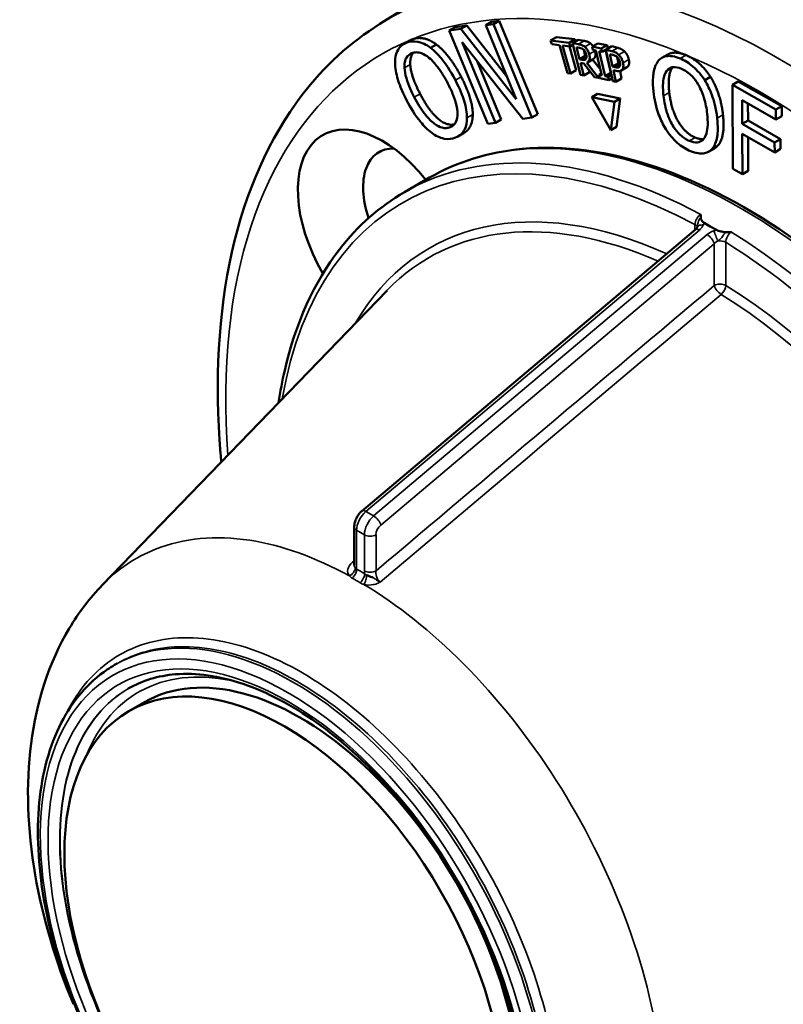
# Model space of a CAD drawing. Units: inches. Extents: x 1 to 190, y 1 to 147.
# Drawn here: x 171 to 172, y 131 to 133 of the extents above; entities that cross this region are included whole.
import ezdxf

# ---------------------------------------------------------------- set-up
doc = ezdxf.new("R2010")
doc.units = ezdxf.units.IN
doc.header["$LTSCALE"] = 8.695652
doc.header["$MEASUREMENT"] = 0
doc.layers.add('Visible (ANSI)', color=7, linetype='Continuous', lineweight=50)
doc.layers.add('Visible Narrow (ANSI)', color=7, linetype='Continuous', lineweight=35)

msp = doc.modelspace()

# ---------------------------------------------------------------- linework, layer by layer
at = {"layer": 'Visible (ANSI)'}
for p, q in [((171.4918, 132.7247), (171.6911, 132.8485)), ((171.6426, 132.7273), (171.6348, 132.7227)), ((171.6426, 132.7273), (171.6529, 132.7288)), ((171.6529, 132.7288), (171.6451, 132.7242)), ((171.6529, 132.7288), (171.705, 132.6025)), ((171.5933, 132.7201), (171.5855, 132.7156)), ((171.6012, 132.7179), (171.5855, 132.7156)), ((171.5855, 132.7156), (171.6376, 132.5893)), ((171.5933, 132.7201), (171.609, 132.7224)), ((171.609, 132.7224), (171.6012, 132.7179)), ((171.676, 132.6228), (171.6012, 132.7179)), ((171.609, 132.7224), (171.6634, 132.6533)), ((171.6451, 132.7242), (171.6348, 132.7227)), ((171.6348, 132.7227), (171.676, 132.6228)), ((171.6972, 132.598), (171.6451, 132.7242)), ((171.5322, 132.7021), (171.5244, 132.6975)), ((171.7302, 132.7066), (171.7224, 132.7021)), ((171.7224, 132.7021), (171.7239, 132.697)), ((171.7474, 132.6992), (171.7224, 132.7021)), ((171.7302, 132.7066), (171.7552, 132.7038)), ((171.7552, 132.7038), (171.7474, 132.6992)), ((171.7597, 132.703), (171.7519, 132.6985)), ((171.7552, 132.7038), (171.756, 132.7009)), ((171.7597, 132.703), (171.7678, 132.7017)), ((171.568, 132.6968), (171.5601, 132.6923)), ((171.603, 132.6997), (171.6848, 132.5962)), ((171.6479, 132.5908), (171.603, 132.6997)), ((171.7239, 132.697), (171.7343, 132.6958)), ((171.7343, 132.6958), (171.7453, 132.6579)), ((171.7494, 132.6574), (171.7384, 132.6953)), ((171.7384, 132.6953), (171.7488, 132.6941)), ((171.7488, 132.6941), (171.7474, 132.6992)), ((171.7479, 132.6942), (171.7572, 132.6619)), ((171.7525, 132.6962), (171.7488, 132.6941)), ((171.7519, 132.6985), (171.763, 132.6557)), ((171.76, 132.6971), (171.7519, 132.6985)), ((171.7615, 132.6768), (171.7573, 132.6929)), ((171.7573, 132.6929), (171.7615, 132.6922)), ((171.7672, 132.6896), (171.7694, 132.6813)), ((171.7865, 132.6983), (171.7787, 132.6938)), ((171.7787, 132.6938), (171.7797, 132.6894)), ((171.791, 132.6911), (171.7787, 132.6938)), ((171.7797, 132.6894), (171.7838, 132.6885)), ((171.7838, 132.6885), (171.7918, 132.6546)), ((171.7865, 132.6983), (171.7989, 132.6957)), ((171.796, 132.6537), (171.788, 132.6876)), ((171.788, 132.6876), (171.7921, 132.6868)), ((171.7989, 132.6957), (171.791, 132.6911)), ((171.7921, 132.6868), (171.791, 132.6911)), ((171.7999, 132.6913), (171.7921, 132.6868)), ((171.7965, 132.6893), (171.8039, 132.6582)), ((171.8052, 132.6943), (171.7973, 132.6897)), ((171.8054, 132.6877), (171.7973, 132.6897)), ((171.7973, 132.6897), (171.8064, 132.6473)), ((171.7989, 132.6957), (171.7999, 132.6913)), ((171.8052, 132.6943), (171.8133, 132.6922)), ((171.6233, 132.674), (171.6558, 132.5953)), ((171.7694, 132.6813), (171.7615, 132.6768)), ((171.7652, 132.6761), (171.7615, 132.6768)), ((171.7694, 132.6813), (171.7709, 132.681)), ((171.7801, 132.677), (171.7722, 132.6725)), ((171.7792, 132.6766), (171.7898, 132.6631)), ((171.8063, 132.6669), (171.8026, 132.6838)), ((171.8026, 132.6838), (171.8062, 132.6829)), ((171.8123, 132.6798), (171.8141, 132.6714)), ((171.8808, 132.6832), (171.8729, 132.6787)), ((171.7572, 132.6619), (171.7494, 132.6574)), ((171.7628, 132.672), (171.7676, 132.6712)), ((171.7672, 132.655), (171.7628, 132.672)), ((171.7676, 132.6712), (171.782, 132.6525)), ((171.7874, 132.6515), (171.7714, 132.6721)), ((171.7743, 132.6625), (171.7751, 132.6595)), ((171.8141, 132.6714), (171.8063, 132.6669)), ((171.8092, 132.6661), (171.8063, 132.6669)), ((171.8073, 132.662), (171.8109, 132.6611)), ((171.8107, 132.6462), (171.8073, 132.662)), ((171.8141, 132.6714), (171.8163, 132.6708)), ((171.8164, 132.6608), (171.8185, 132.6508)), ((171.8256, 132.6659), (171.8178, 132.6614)), ((171.7453, 132.6579), (171.7494, 132.6574)), ((171.763, 132.6557), (171.7672, 132.655)), ((171.7751, 132.6595), (171.7672, 132.655)), ((171.782, 132.6525), (171.7874, 132.6515)), ((171.7885, 132.6522), (171.7874, 132.6515)), ((171.7911, 132.6574), (171.7877, 132.6555)), ((171.7877, 132.6555), (171.7888, 132.6511)), ((171.7918, 132.6546), (171.7877, 132.6555)), ((171.7888, 132.6511), (171.8011, 132.6485)), ((171.8039, 132.6582), (171.796, 132.6537)), ((171.8001, 132.6528), (171.796, 132.6537)), ((171.8046, 132.6555), (171.8001, 132.6528)), ((171.8011, 132.6485), (171.8001, 132.6528)), ((171.8056, 132.6511), (171.8011, 132.6485)), ((171.8039, 132.6582), (171.8041, 132.6582)), ((171.8064, 132.6473), (171.8107, 132.6462)), ((171.8185, 132.6508), (171.8107, 132.6462)), ((171.9386, 132.653), (171.9308, 132.6485)), ((171.9762, 132.6469), (171.9683, 132.6423)), ((171.9762, 132.6469), (172.0349, 132.6132)), ((172.0271, 132.6087), (171.9683, 132.6423)), ((171.9683, 132.6423), (171.9687, 132.5286)), ((171.786, 132.6299), (171.7781, 132.6253)), ((171.7781, 132.6253), (171.8037, 132.581)), ((171.8089, 132.6193), (171.7781, 132.6253)), ((171.786, 132.6299), (171.8167, 132.6239)), ((171.8167, 132.6239), (171.8089, 132.6193)), ((171.8167, 132.6239), (171.8115, 132.5855)), ((171.9814, 132.6214), (172.0271, 132.5952)), ((171.9815, 132.5893), (171.9814, 132.6214)), ((171.8037, 132.581), (171.8089, 132.6193)), ((171.9893, 132.6169), (171.9894, 132.5939)), ((172.0349, 132.6132), (172.0271, 132.6087)), ((172.0271, 132.5952), (172.0271, 132.6087)), ((172.0349, 132.6132), (172.035, 132.5998)), ((171.6558, 132.5953), (171.6479, 132.5908)), ((171.6848, 132.5962), (171.6972, 132.598)), ((171.705, 132.6025), (171.6972, 132.598)), ((171.9894, 132.5939), (171.9815, 132.5893)), ((171.9894, 132.5939), (172.0332, 132.5688)), ((172.035, 132.5998), (172.0271, 132.5952)), ((171.6376, 132.5893), (171.6479, 132.5908)), ((171.8115, 132.5855), (171.8037, 132.581)), ((172.0253, 132.5643), (171.9815, 132.5893)), ((171.6049, 132.5768), (171.5971, 132.5723)), ((171.9816, 132.5759), (172.0254, 132.5508)), ((171.9818, 132.5212), (171.9816, 132.5759)), ((171.9895, 132.5714), (171.9896, 132.5257)), ((172.0332, 132.5688), (172.0253, 132.5643)), ((172.0332, 132.5688), (172.0332, 132.5554)), ((171.944, 132.5562), (171.9361, 132.5516)), ((172.0254, 132.5508), (172.0253, 132.5643)), ((172.0332, 132.5554), (172.0254, 132.5508)), ((171.9687, 132.5286), (171.9818, 132.5212)), ((171.5248, 132.497), (171.5588, 132.5167)), ((171.9896, 132.5257), (171.9818, 132.5212)), ((171.9299, 132.4557), (171.9384, 132.4508)), ((171.9469, 132.4459), (171.9384, 132.4508)), ((171.9182, 132.4463), (171.4674, 132.0658)), ((171.9571, 132.4401), (171.9571, 132.4401)), ((171.1164, 131.9657), (171.5013, 132.3642)), ((171.457, 131.9927), (171.457, 132.0442)), ((171.3756, 132.0113), (171.3756, 132.0113)), ((171.133, 131.8576), (171.1364, 131.8595)), ((171.1524, 131.7951), (171.1733, 131.8072)), ((171.5933, 131.6493), (171.5933, 131.6493)), ((171.7717, 131.6299), (171.7717, 131.6299)), ((171.615, 131.5906), (171.615, 131.5906)), ((171.6155, 131.5896), (171.6155, 131.5896))]:
    msp.add_line(p, q, dxfattribs=at)
for centre, major_axis, start_param, end_param in [((172.2331, 131.9326), (0.5322, -0.9218), 6.264668, 9.443295), ((171.4952, 132.434), (-0.0809, 0.1402), 4.960749, 7.857213), ((171.5424, 132.4613), (-0.0519, 0.0899), 5.944853, 7.523867), ((171.3839, 131.4423), (0.2107, -0.3649), 0, 3.141593), ((171.5146, 131.5178), (-0.1848, 0.3201), 6.061036, 6.061077), ((171.5146, 131.5178), (-0.1828, 0.3167), 6.042784, 6.042845), ((171.4466, 131.4785), (-0.1866, 0.3233), 5.401841, 5.401873), ((171.4302, 131.6389), (0.1109, -0.192), 1.85747, 1.858038), ((171.5773, 131.554), (0.1828, -0.3167), 1.862752, 1.862813), ((171.5773, 131.6918), (0.0231, -0.04), 6.001317, 6.001659), ((171.6614, 131.433), (-0.1107, 0.1918), 5.876655, 5.876761), ((171.8086, 131.5176), (-0.0578, 0.1002), 5.916758, 5.916861), ((171.6614, 131.433), (0.0739, -0.128), 2.488848, 2.489065)]:
    msp.add_ellipse(centre, major_axis=major_axis, ratio=0.57735, start_param=start_param, end_param=end_param, dxfattribs=at)
msp.add_ellipse((171.363, 131.4302), major_axis=(-0.2107, 0.3649), ratio=0.57735, dxfattribs=at)
for points, degree, knots in [([(171.2772, 132.1321), (171.2768, 132.136), (171.2765, 132.1399), (171.2681, 132.2414), (171.2731, 132.3337), (171.31, 132.4978), (171.3418, 132.57), (171.416, 132.6671), (171.4516, 132.6997), (171.4918, 132.7247)], 3, [6.1702871, 6.1702871, 6.1702871, 6.1702871, 6.1831718, 6.1831718, 6.509087, 6.509087, 6.8326225, 6.8326225, 7.0500662, 7.0500662, 7.0500662, 7.0500662]), ([(171.5601, 132.6923), (171.5573, 132.6944), (171.5544, 132.6961), (171.5479, 132.6992), (171.5449, 132.7), (171.5371, 132.7016), (171.532, 132.7009), (171.5274, 132.699)], 3, [-0.1457569, -0.1457569, -0.1457569, -0.1457569, -0.1197397, -0.1197397, -0.0876698, -0.0876698, 0, 0, 0, 0]), ([(171.5274, 132.699), (171.5247, 132.6979), (171.5223, 132.6964), (171.5181, 132.6925), (171.5165, 132.6902), (171.5131, 132.6833), (171.5121, 132.6783), (171.5121, 132.6725)], 3, [-0.1727913, -0.1727913, -0.1727913, -0.1727913, -0.1217089, -0.1217089, -0.0736818, -0.0736818, 0, 0, 0, 0]), ([(171.5937, 132.6485), (171.5865, 132.6624), (171.5801, 132.6714), (171.5703, 132.6833), (171.5654, 132.6883), (171.5601, 132.6923)], 3, [-0.162172, -0.162172, -0.162172, -0.162172, -0.0772623, -0.0772623, 0, 0, 0, 0]), ([(171.7686, 132.6935), (171.768, 132.6941), (171.7673, 132.6946), (171.7659, 132.6954), (171.7653, 132.6957), (171.7631, 132.6966), (171.7615, 132.6969), (171.76, 132.6971)], 3, [-0.0429465, -0.0429465, -0.0429465, -0.0429465, -0.03302981, -0.03302981, -0.02343184, -0.02343184, 0, 0, 0, 0]), ([(171.7615, 132.6922), (171.7622, 132.6921), (171.7635, 132.6918), (171.7654, 132.6909), (171.7662, 132.6905), (171.7669, 132.6899)], 3, [-0.02807507, -0.02807507, -0.02807507, -0.02807507, -0.01079072, -0.01079072, 0, 0, 0, 0]), ([(171.7669, 132.6899), (171.7673, 132.6895), (171.7678, 132.6891), (171.7686, 132.688), (171.7689, 132.6874), (171.7697, 132.686), (171.7701, 132.6849), (171.7704, 132.6838)], 3, [-0.02176849, -0.02176849, -0.02176849, -0.02176849, -0.01725466, -0.01725466, -0.01204169, -0.01204169, 0, 0, 0, 0]), ([(171.7746, 132.6836), (171.7743, 132.6848), (171.7739, 132.686), (171.773, 132.688), (171.7725, 132.689), (171.7707, 132.6915), (171.7697, 132.6926), (171.7686, 132.6935)], 3, [-0.05156343, -0.05156343, -0.05156343, -0.05156343, -0.0311475, -0.0311475, -0.0165996, -0.0165996, 0, 0, 0, 0]), ([(171.7825, 132.6881), (171.7837, 132.6834), (171.782, 132.6781), (171.7801, 132.677)], 2, [0, 0, 0, 1, 1.825979, 1.825979, 1.825979]), ([(171.8144, 132.6829), (171.8131, 132.6842), (171.8118, 132.6851), (171.8093, 132.6864), (171.8077, 132.6871), (171.8054, 132.6877)], 3, [-0.07689261, -0.07689261, -0.07689261, -0.07689261, -0.03480672, -0.03480672, 0, 0, 0, 0]), ([(171.5249, 132.6653), (171.5248, 132.668), (171.5249, 132.6706), (171.5259, 132.6756), (171.5267, 132.6774), (171.5292, 132.6817), (171.5319, 132.6837), (171.5348, 132.6849)], 3, [-0.103767, -0.103767, -0.103767, -0.103767, -0.0819911, -0.0819911, -0.0572242, -0.0572242, 0, 0, 0, 0]), ([(171.5371, 132.6856), (171.5358, 132.6842), (171.5324, 132.6777), (171.5327, 132.6698)], 2, [0.626237, 0.626237, 0.626237, 1, 2, 2, 2]), ([(171.5348, 132.6849), (171.5368, 132.6857), (171.5389, 132.6862), (171.5433, 132.6862), (171.5456, 132.6858), (171.5513, 132.6837), (171.5546, 132.6817), (171.558, 132.6789)], 3, [-0.1220538, -0.1220538, -0.1220538, -0.1220538, -0.0846255, -0.0846255, -0.0496098, -0.0496098, 0, 0, 0, 0]), ([(171.558, 132.6789), (171.5635, 132.6744), (171.5681, 132.6685), (171.5754, 132.6587), (171.5797, 132.6515), (171.5834, 132.6442)], 3, [-0.1272372, -0.1272372, -0.1272372, -0.1272372, -0.0838849, -0.0838849, 0, 0, 0, 0]), ([(171.7703, 132.6774), (171.7701, 132.677), (171.7699, 132.6767), (171.769, 132.6761), (171.7686, 132.6761), (171.7674, 132.6759), (171.7663, 132.676), (171.7652, 132.6761)], 3, [-0.02255013, -0.02255013, -0.02255013, -0.02255013, -0.02016947, -0.02016947, -0.01674669, -0.01674669, 0, 0, 0, 0]), ([(171.7704, 132.6838), (171.7706, 132.683), (171.7708, 132.6822), (171.771, 132.6807), (171.771, 132.68), (171.7709, 132.6787), (171.7707, 132.678), (171.7703, 132.6774)], 3, [-0.02498564, -0.02498564, -0.02498564, -0.02498564, -0.01795127, -0.01795127, -0.01087473, -0.01087473, 0, 0, 0, 0]), ([(171.7714, 132.6721), (171.772, 132.6724), (171.7727, 132.6727), (171.7737, 132.6737), (171.7741, 132.6742), (171.7752, 132.6763), (171.7753, 132.6776), (171.7754, 132.6799), (171.7751, 132.6817), (171.7746, 132.6836)], 3, [-0.03947015, -0.03947015, -0.03947015, -0.03947015, -0.03458403, -0.03458403, -0.02993656, -0.02993656, -0.0207833, -0.0207833, 0, 0, 0, 0]), ([(171.8062, 132.6829), (171.8071, 132.6826), (171.8086, 132.6822), (171.8107, 132.6811), (171.8115, 132.6805), (171.8123, 132.6798)], 3, [-0.03069113, -0.03069113, -0.03069113, -0.03069113, -0.01180297, -0.01180297, 0, 0, 0, 0]), ([(171.8123, 132.6798), (171.8128, 132.6793), (171.8132, 132.6788), (171.8141, 132.6776), (171.8144, 132.677), (171.8153, 132.6752), (171.8157, 132.6739), (171.816, 132.6728)], 3, [-0.02880917, -0.02880917, -0.02880917, -0.02880917, -0.02121168, -0.02121168, -0.01371195, -0.01371195, 0, 0, 0, 0]), ([(171.8204, 132.6718), (171.8201, 132.6731), (171.8198, 132.6744), (171.8189, 132.6766), (171.8184, 132.6777), (171.8166, 132.6805), (171.8156, 132.6818), (171.8144, 132.6829)], 3, [-0.05813387, -0.05813387, -0.05813387, -0.05813387, -0.03410525, -0.03410525, -0.01788093, -0.01788093, 0, 0, 0, 0]), ([(171.8681, 132.6746), (171.8648, 132.6704), (171.8627, 132.6649), (171.861, 132.6545), (171.8601, 132.6468), (171.8616, 132.6331)], 3, [-0.4263775, -0.4263775, -0.4263775, -0.4263775, -0.1626336, -0.1626336, 0, 0, 0, 0]), ([(171.8975, 132.6778), (171.8941, 132.6793), (171.8906, 132.6803), (171.8842, 132.6813), (171.8812, 132.6813), (171.8743, 132.68), (171.8708, 132.6779), (171.8681, 132.6746)], 3, [-0.1727913, -0.1727913, -0.1727913, -0.1727913, -0.1217089, -0.1217089, -0.0736818, -0.0736818, 0, 0, 0, 0]), ([(171.8808, 132.6832), (171.884, 132.6851), (171.8956, 132.6864), (171.9054, 132.6824)], 2, [0.450894, 0.450894, 0.450894, 1, 2, 2, 2]), ([(171.9308, 132.6485), (171.9286, 132.6519), (171.9262, 132.6552), (171.9204, 132.6619), (171.9174, 132.6647), (171.9095, 132.6717), (171.9035, 132.6753), (171.8975, 132.6778)], 3, [-0.1457569, -0.1457569, -0.1457569, -0.1457569, -0.1197397, -0.1197397, -0.0876698, -0.0876698, 0, 0, 0, 0]), ([(171.5121, 132.6725), (171.5121, 132.6653), (171.5136, 132.6575), (171.5174, 132.6446), (171.5205, 132.6353), (171.5278, 132.6213)], 3, [-0.4263775, -0.4263775, -0.4263775, -0.4263775, -0.1626336, -0.1626336, 0, 0, 0, 0]), ([(171.5381, 132.6256), (171.5348, 132.632), (171.5303, 132.6414), (171.526, 132.656), (171.5251, 132.6609), (171.5249, 132.6653)], 3, [-0.1653374, -0.1653374, -0.1653374, -0.1653374, -0.0549097, -0.0549097, 0, 0, 0, 0]), ([(171.8155, 132.6669), (171.8153, 132.6665), (171.8149, 132.6662), (171.8141, 132.6657), (171.8136, 132.6656), (171.8121, 132.6655), (171.8106, 132.6657), (171.8092, 132.6661)], 3, [-0.03153602, -0.03153602, -0.03153602, -0.03153602, -0.02761429, -0.02761429, -0.02221164, -0.02221164, 0, 0, 0, 0]), ([(171.8109, 132.6611), (171.8142, 132.6603), (171.8158, 132.6606), (171.8179, 132.6613), (171.8188, 132.662), (171.8196, 132.6631)], 3, [-0.03828175, -0.03828175, -0.03828175, -0.03828175, -0.02228779, -0.02228779, 0, 0, 0, 0]), ([(171.816, 132.6728), (171.8164, 132.671), (171.8164, 132.6699), (171.8162, 132.6683), (171.8159, 132.6675), (171.8155, 132.6669)], 3, [-0.02220716, -0.02220716, -0.02220716, -0.02220716, -0.01215486, -0.01215486, 0, 0, 0, 0]), ([(171.8196, 132.6631), (171.8199, 132.6636), (171.8202, 132.6641), (171.8206, 132.6653), (171.8207, 132.666), (171.8209, 132.6679), (171.8209, 132.6696), (171.8204, 132.6718)], 3, [-0.05753035, -0.05753035, -0.05753035, -0.05753035, -0.04189359, -0.04189359, -0.02562212, -0.02562212, 0, 0, 0, 0]), ([(171.8751, 132.6275), (171.8744, 132.6338), (171.8738, 132.6427), (171.8759, 132.6543), (171.8771, 132.6578), (171.879, 132.6605)], 3, [-0.1653374, -0.1653374, -0.1653374, -0.1653374, -0.0549097, -0.0549097, 0, 0, 0, 0]), ([(171.879, 132.6605), (171.8801, 132.6622), (171.8814, 132.6635), (171.8848, 132.6656), (171.8866, 132.6661), (171.8915, 132.6665), (171.8953, 132.6656), (171.8992, 132.664)], 3, [-0.103767, -0.103767, -0.103767, -0.103767, -0.0819911, -0.0819911, -0.0572242, -0.0572242, 0, 0, 0, 0]), ([(171.8992, 132.664), (171.9017, 132.6629), (171.9043, 132.6615), (171.9092, 132.6581), (171.9115, 132.6561), (171.9169, 132.6505), (171.9197, 132.6467), (171.9221, 132.6425)], 3, [-0.1220538, -0.1220538, -0.1220538, -0.1220538, -0.0846255, -0.0846255, -0.0496098, -0.0496098, 0, 0, 0, 0]), ([(171.6094, 132.5974), (171.6094, 132.6009), (171.6091, 132.6045), (171.6078, 132.6122), (171.6068, 132.6163), (171.6034, 132.6273), (171.5999, 132.6366), (171.5937, 132.6485)], 3, [-0.3001862, -0.3001862, -0.3001862, -0.3001862, -0.2224875, -0.2224875, -0.1386539, -0.1386539, 0, 0, 0, 0]), ([(171.9476, 132.5972), (171.9461, 132.6108), (171.9432, 132.621), (171.9379, 132.6354), (171.9347, 132.6421), (171.9308, 132.6485)], 3, [-0.162172, -0.162172, -0.162172, -0.162172, -0.0772623, -0.0772623, 0, 0, 0, 0]), ([(171.5834, 132.6442), (171.5862, 132.639), (171.5887, 132.6335), (171.5927, 132.6234), (171.5942, 132.6187), (171.5967, 132.6075), (171.5967, 132.6031), (171.5962, 132.5966), (171.5953, 132.5935), (171.5921, 132.5881), (171.5896, 132.5862), (171.5868, 132.585)], 3, [-0.1981089, -0.1981089, -0.1981089, -0.1981089, -0.167432, -0.167432, -0.1412287, -0.1412287, -0.1036135, -0.1036135, -0.0554256, -0.0554256, 0, 0, 0, 0]), ([(171.9221, 132.6425), (171.9262, 132.6356), (171.9285, 132.6287), (171.932, 132.6174), (171.9334, 132.6099), (171.9342, 132.6029)], 3, [-0.1272372, -0.1272372, -0.1272372, -0.1272372, -0.0838849, -0.0838849, 0, 0, 0, 0]), ([(171.5278, 132.6213), (171.5332, 132.6108), (171.5395, 132.6006), (171.5514, 132.5863), (171.5562, 132.5814), (171.5613, 132.5776)], 3, [-0.1969941, -0.1969941, -0.1969941, -0.1969941, -0.0748831, -0.0748831, 0, 0, 0, 0]), ([(171.5868, 132.585), (171.5851, 132.5843), (171.5833, 132.5839), (171.5797, 132.5836), (171.5778, 132.5838), (171.5725, 132.5852), (171.5691, 132.587), (171.561, 132.5928), (171.557, 132.597), (171.5477, 132.6085), (171.5425, 132.6172), (171.5381, 132.6256)], 3, [-0.2499028, -0.2499028, -0.2499028, -0.2499028, -0.2233671, -0.2233671, -0.1984067, -0.1984067, -0.155662, -0.155662, -0.0981537, -0.0981537, 0, 0, 0, 0]), ([(171.546, 132.6301), (171.5585, 132.6059), (171.5827, 132.5864), (171.5921, 132.5887)], 2, [0, 0, 0, 1, 1.882595, 1.882595, 1.882595]), ([(171.8616, 132.6331), (171.8627, 132.6229), (171.865, 132.6121), (171.8714, 132.5947), (171.8745, 132.5882), (171.8784, 132.5821)], 3, [-0.1969941, -0.1969941, -0.1969941, -0.1969941, -0.0748831, -0.0748831, 0, 0, 0, 0]), ([(171.9101, 132.5664), (171.908, 132.5673), (171.9058, 132.5684), (171.9016, 132.5712), (171.8997, 132.5727), (171.8944, 132.5776), (171.8914, 132.5813), (171.8852, 132.591), (171.8827, 132.5965), (171.8777, 132.6103), (171.876, 132.6193), (171.8751, 132.6275)], 3, [-0.2499028, -0.2499028, -0.2499028, -0.2499028, -0.2233671, -0.2233671, -0.1984067, -0.1984067, -0.155662, -0.155662, -0.0981537, -0.0981537, 0, 0, 0, 0]), ([(171.594, 132.5708), (171.5967, 132.5719), (171.5992, 132.5734), (171.6033, 132.5772), (171.605, 132.5795), (171.6084, 132.5865), (171.6093, 132.5916), (171.6094, 132.5974)], 3, [-0.1737814, -0.1737814, -0.1737814, -0.1737814, -0.1223661, -0.1223661, -0.074307, -0.074307, 0, 0, 0, 0]), ([(171.6172, 132.602), (171.6171, 132.5915), (171.6101, 132.5798), (171.6049, 132.5768)], 2, [0, 0, 0, 1, 1.781068, 1.781068, 1.781068]), ([(171.9342, 132.6029), (171.9347, 132.5977), (171.935, 132.5926), (171.9347, 132.5837), (171.9342, 132.5798), (171.9318, 132.5715), (171.9297, 132.569), (171.9261, 132.5657), (171.9237, 132.5646), (171.9175, 132.564), (171.9139, 132.5648), (171.9101, 132.5664)], 3, [-0.1981089, -0.1981089, -0.1981089, -0.1981089, -0.167432, -0.167432, -0.1412287, -0.1412287, -0.1036135, -0.1036135, -0.0554256, -0.0554256, 0, 0, 0, 0]), ([(171.9412, 132.5559), (171.9428, 132.5578), (171.9441, 132.5601), (171.9463, 132.5655), (171.9471, 132.5687), (171.9485, 132.5776), (171.9489, 132.5856), (171.9476, 132.5972)], 3, [-0.3001862, -0.3001862, -0.3001862, -0.3001862, -0.2224875, -0.2224875, -0.1386539, -0.1386539, 0, 0, 0, 0]), ([(171.8784, 132.5821), (171.8806, 132.5786), (171.883, 132.5753), (171.8881, 132.5693), (171.8907, 132.5665), (171.8995, 132.5587), (171.9056, 132.5551), (171.9116, 132.5526)], 3, [-0.178561, -0.178561, -0.178561, -0.178561, -0.1325858, -0.1325858, -0.0885803, -0.0885803, 0, 0, 0, 0]), ([(171.5613, 132.5776), (171.5642, 132.5755), (171.5671, 132.5737), (171.5728, 132.5709), (171.5756, 132.5699), (171.5843, 132.5682), (171.5894, 132.5689), (171.594, 132.5708)], 3, [-0.178561, -0.178561, -0.178561, -0.178561, -0.1325858, -0.1325858, -0.0885803, -0.0885803, 0, 0, 0, 0]), ([(172.4017, 131.0566), (172.4467, 131.0825), (172.4845, 131.1207), (172.5425, 131.218), (172.5625, 131.2773), (172.5823, 131.4114), (172.5819, 131.4864), (172.5609, 131.644), (172.5401, 131.7266), (172.4804, 131.891), (172.4415, 131.9727), (172.3495, 132.1271), (172.2963, 132.1997), (172.1812, 132.3287), (172.1191, 132.3851), (171.9922, 132.4756), (171.9274, 132.5099), (171.8013, 132.5524), (171.7401, 132.5608), (171.6384, 132.5513), (171.5961, 132.5382), (171.5588, 132.5167)], 3, [2.356194, 2.356194, 2.356194, 2.356194, 2.668047, 2.668047, 2.985511, 2.985511, 3.307374, 3.307374, 3.629527, 3.629527, 3.951303, 3.951303, 4.272939, 4.272939, 4.594763, 4.594763, 4.916962, 4.916962, 5.238539, 5.238539, 5.497787, 5.497787, 5.497787, 5.497787]), ([(171.9116, 132.5526), (171.9151, 132.5511), (171.9185, 132.5501), (171.9249, 132.5491), (171.9279, 132.549), (171.9349, 132.5504), (171.9383, 132.5526), (171.9412, 132.5559)], 3, [-0.1737814, -0.1737814, -0.1737814, -0.1737814, -0.1223661, -0.1223661, -0.074307, -0.074307, 0, 0, 0, 0]), ([(171.3546, 132.2123), (171.3569, 132.2273), (171.3597, 132.2418), (171.3777, 132.3198), (171.4027, 132.3753), (171.4617, 132.4516), (171.4913, 132.4777), (171.5248, 132.497)], 3, [6.4434012, 6.4434012, 6.4434012, 6.4434012, 6.5149057, 6.5149057, 6.8362721, 6.8362721, 7.0685835, 7.0685835, 7.0685835, 7.0685835]), ([(171.9286, 132.4564), (171.9282, 132.4568), (171.9277, 132.4573), (171.927, 132.4585), (171.9266, 132.459), (171.926, 132.4601), (171.9258, 132.4605), (171.9253, 132.4615), (171.9253, 132.4622), (171.9254, 132.4627)], 3, [-0.01713604, -0.01713604, -0.01713604, -0.01713604, -0.01439088, -0.01439088, -0.01251234, -0.01251234, -0.00967865, -0.00967865, 0, 0, 0, 0]), ([(171.9256, 132.4668), (171.9256, 132.4668), (171.9256, 132.4668), (171.9256, 132.4661), (171.9256, 132.4654), (171.9256, 132.4641), (171.9255, 132.4634), (171.9254, 132.4627)], 3, [-0.02529201, -0.02529201, -0.02529201, -0.02529201, -0.02507323, -0.02507323, -0.01265595, -0.01265595, -0.00003931, -0.00003931, -0.00003931, -0.00003931]), ([(171.9183, 132.4464), (171.919, 132.447), (171.9195, 132.4476), (171.9203, 132.4486), (171.9203, 132.4485), (171.9206, 132.4492)], 3, [0.00034284, 0.00034284, 0.00034284, 0.00034284, 0.01264589, 0.01264589, 0.02435429, 0.02435429, 0.02435429, 0.02435429]), ([(171.9299, 132.4557), (171.9297, 132.4558), (171.9295, 132.4559), (171.929, 132.4562), (171.9288, 132.4563), (171.9286, 132.4564)], 3, [-0.006784419, -0.006784419, -0.006784419, -0.006784419, -0.003422219, -0.003422219, -0.000040548, -0.000040548, -0.000040548, -0.000040548]), ([(171.9483, 132.445), (171.9481, 132.4451), (171.9479, 132.4453), (171.9474, 132.4456), (171.9472, 132.4457), (171.9469, 132.4459)], 3, [-0.006728252, -0.006728252, -0.006728252, -0.006728252, -0.003367439, -0.003367439, 0, 0, 0, 0]), ([(171.9596, 132.4429), (171.9587, 132.4429), (171.9576, 132.4429), (171.9555, 132.4432), (171.9548, 132.4434), (171.953, 132.4438), (171.9521, 132.444), (171.95, 132.4445), (171.9491, 132.4447), (171.9483, 132.445)], 3, [-0.04932233, -0.04932233, -0.04932233, -0.04932233, -0.02315956, -0.02315956, -0.0150483, -0.0150483, -0.00897442, -0.00897442, 0, 0, 0, 0]), ([(171.9669, 132.443), (171.9669, 132.443), (171.9669, 132.443), (171.9656, 132.443), (171.9644, 132.443), (171.962, 132.443), (171.9608, 132.443), (171.9596, 132.4429)], 3, [-0.00022335, -0.00022335, -0.00022335, -0.00022335, 0, 0, 0.01262641, 0.01262641, 0.02536022, 0.02536022, 0.02536022, 0.02536022]), ([(171.4674, 132.0658), (171.4661, 132.0648), (171.465, 132.0636), (171.4629, 132.0611), (171.4619, 132.0597), (171.4603, 132.0569), (171.4595, 132.0554), (171.4583, 132.0524), (171.4578, 132.0508), (171.4572, 132.0476), (171.457, 132.0459), (171.457, 132.0442)], 3, [0.226976, 0.226976, 0.226976, 0.226976, 0.49574, 0.49574, 0.764504, 0.764504, 1.033268, 1.033268, 1.302032, 1.302032, 1.570796, 1.570796, 1.570796, 1.570796]), ([(171.4819, 131.9758), (171.4816, 131.9759), (171.4785, 131.9772), (171.476, 131.978), (171.4738, 131.9792)], 3, [0.3804569, 0.3804569, 0.3804569, 0.3804569, 0.4285714, 1, 1, 1, 1]), ([(171.0772, 131.3987), (171.0533, 131.4563), (171.0356, 131.516), (171.0151, 131.6351), (171.0129, 131.6956), (171.0272, 131.8072), (171.0441, 131.8607), (171.0844, 131.9283), (171.0995, 131.9482), (171.1164, 131.9656)], 3, [0, 0, 0, 0, 0.650461, 0.650461, 1.337267, 1.337267, 2.021931, 2.021931, 2.336393, 2.336393, 2.336393, 2.336393]), ([(171.1488, 131.2625), (171.121, 131.3059), (171.097, 131.3524), (171.0593, 131.4466), (171.0455, 131.4943), (171.0295, 131.5865), (171.0273, 131.6309), (171.0351, 131.7119), (171.045, 131.7485), (171.0762, 131.8094), (171.0974, 131.834), (171.1263, 131.8535), (171.1296, 131.8556), (171.133, 131.8576)], 3, [5.418197, 5.418197, 5.418197, 5.418197, 5.741076, 5.741076, 6.064103, 6.064103, 6.387753, 6.387753, 6.711312, 6.711312, 7.028577, 7.028577, 7.068583, 7.068583, 7.068583, 7.068583]), ([(171.5996, 131.0494), (171.6235, 131.0632), (171.6434, 131.0841), (171.6728, 131.1375), (171.6825, 131.1696), (171.6908, 131.2415), (171.6897, 131.2812), (171.677, 131.3646), (171.6654, 131.4083), (171.6326, 131.4953), (171.6115, 131.5386), (171.5619, 131.6203), (171.5334, 131.6587), (171.472, 131.7266), (171.4392, 131.7561), (171.3727, 131.8033), (171.339, 131.821), (171.2743, 131.843), (171.2433, 131.8473), (171.1918, 131.843), (171.1704, 131.8365), (171.1515, 131.8256)], 3, [2.356194, 2.356194, 2.356194, 2.356194, 2.69306, 2.69306, 3.016348, 3.016348, 3.332481, 3.332481, 3.648551, 3.648551, 3.965325, 3.965325, 4.282326, 4.282326, 4.598959, 4.598959, 4.914864, 4.914864, 5.231649, 5.231649, 5.497787, 5.497787, 5.497787, 5.497787])]:
    msp.add_open_spline(points, degree=degree, knots=knots, dxfattribs=at)
for points, degree in [([(171.5322, 132.7021), (171.5336, 132.7029), (171.5353, 132.7036)], 2), ([(171.5353, 132.7036), (171.5429, 132.7067), (171.5596, 132.703), (171.568, 132.6968)], 2), ([(171.7678, 132.7017), (171.7705, 132.7012), (171.7744, 132.6998), (171.7765, 132.6981)], 2), ([(171.568, 132.6968), (171.5765, 132.6904), (171.5936, 132.6684), (171.6016, 132.653)], 2), ([(171.7765, 132.6981), (171.7783, 132.6965), (171.7797, 132.6944)], 2), ([(171.7823, 132.6889), (171.7824, 132.6885), (171.7825, 132.6881)], 2), ([(171.8133, 132.6922), (171.8161, 132.6915), (171.8204, 132.6892), (171.8222, 132.6874)], 2), ([(171.8222, 132.6874), (171.8244, 132.6854), (171.8275, 132.6799), (171.8282, 132.6763)], 2), ([(171.8282, 132.6763), (171.8288, 132.6736), (171.8284, 132.669), (171.8274, 132.6676)], 2), ([(171.9054, 132.6824), (171.9153, 132.6782), (171.9322, 132.663), (171.9386, 132.653)], 2), ([(171.5327, 132.6698), (171.533, 132.6623), (171.5397, 132.6421), (171.546, 132.6301)], 2), ([(171.8274, 132.6676), (171.8267, 132.6665), (171.8256, 132.6659)], 2), ([(171.8868, 132.665), (171.8836, 132.6605), (171.8816, 132.6437), (171.8829, 132.632)], 2), ([(171.8876, 132.6661), (171.8872, 132.6656), (171.8868, 132.665)], 2), ([(171.6016, 132.653), (171.6094, 132.6381), (171.6174, 132.6119), (171.6172, 132.602)], 2), ([(171.9386, 132.653), (171.945, 132.6427), (171.9538, 132.6168), (171.9555, 132.6018)], 2), ([(171.8829, 132.632), (171.8856, 132.6084), (171.9045, 132.5765), (171.918, 132.5709)], 2), ([(171.9555, 132.6018), (171.9571, 132.5872), (171.9538, 132.566), (171.949, 132.5604)], 2), ([(171.918, 132.5709), (171.9245, 132.5682), (171.9294, 132.5689)], 2), ([(171.949, 132.5604), (171.9467, 132.5577), (171.944, 132.5562)], 2), ([(171.9206, 132.4492), (171.9207, 132.4496), (171.9208, 132.4499), (171.9209, 132.4503)], 3), ([(171.9182, 132.4464), (171.9182, 132.4463), (171.9182, 132.4463), (171.9182, 132.4463)], 3), ([(171.4921, 131.9697), (171.4894, 131.9715), (171.488, 131.9724), (171.4871, 131.9729)], 3), ([(171.1164, 131.9657), (171.1164, 131.9657), (171.1164, 131.9657), (171.1164, 131.9656)], 3), ([(171.1364, 131.8595), (171.1364, 131.8595), (171.1364, 131.8595), (171.1365, 131.8595)], 3)]:
    msp.add_open_spline(points, degree=degree, dxfattribs=at)
at = {"layer": 'Visible Narrow (ANSI)'}
for p, q in [((171.5353, 132.7036), (171.5274, 132.699)), ((171.7678, 132.7017), (171.76, 132.6971)), ((171.7765, 132.6981), (171.7686, 132.6935)), ((171.7825, 132.6881), (171.7746, 132.6836)), ((171.8133, 132.6922), (171.8054, 132.6877)), ((171.8222, 132.6874), (171.8144, 132.6829)), ((171.7709, 132.6794), (171.7652, 132.6761)), ((171.8282, 132.6763), (171.8204, 132.6718)), ((171.9054, 132.6824), (171.8975, 132.6778)), ((171.5327, 132.6698), (171.5249, 132.6653)), ((171.8163, 132.6702), (171.8092, 132.6661)), ((171.8274, 132.6676), (171.8196, 132.6631)), ((171.8868, 132.665), (171.879, 132.6605)), ((171.6016, 132.653), (171.5937, 132.6485)), ((171.546, 132.6301), (171.5381, 132.6256)), ((171.8829, 132.632), (171.8751, 132.6275)), ((171.6172, 132.602), (171.6094, 132.5974)), ((171.9555, 132.6018), (171.9476, 132.5972)), ((171.5904, 132.5871), (171.5868, 132.585)), ((171.918, 132.5709), (171.9101, 132.5664)), ((171.949, 132.5604), (171.9412, 132.5559)), ((171.9175, 132.4533), (171.9175, 132.4458)), ((171.4728, 132.0652), (171.9236, 132.4457)), ((171.9341, 132.4396), (171.4832, 132.0591)), ((171.4928, 132.0468), (171.9437, 132.4273)), ((171.9437, 132.4273), (171.9437, 132.3709)), ((171.9593, 132.3709), (171.9593, 132.4292)), ((171.4832, 132.0591), (171.4728, 132.0652)), ((171.4602, 131.9872), (171.4602, 132.0397)), ((171.4602, 132.0397), (171.4707, 132.0336)), ((171.4707, 132.0336), (171.4707, 131.9848)), ((171.4864, 131.9848), (171.4864, 132.0336)), ((171.457, 131.9985), (171.4545, 131.9964)), ((171.4333, 131.7994), (171.4333, 131.7994))]:
    msp.add_line(p, q, dxfattribs=at)
for centre, major_axis, ratio, start_param, end_param in [((172.0044, 131.8006), (-0.5099, 0.8832), 0.57735, 2.473291, 7.157465), ((172.0299, 131.8153), (0.5284, -0.9152), 0.57735, 6.264668, 9.443295), ((171.9384, 131.7625), (-0.4159, 0.7204), 0.57735, 5.533334, 6.889868), ((171.9802, 131.7866), (-0.4215, 0.73), 0.57735, 3.141593, 6.283185), ((171.9463, 131.767), (-0.4215, 0.73), 0.57735, 5.532411, 6.283185), ((171.9384, 131.7625), (-0.3803, 0.6586), 0.57735, 5.607526, 6.599605), ((171.9324, 131.759), (-0.3749, 0.6493), 0.57735, 5.619827, 6.447168), ((171.9079, 132.4547), (-0.0218, -0.0057), 0.686835, 2.179147, 2.650811), ((171.913, 132.4584), (-0.0173, -0.0003), 0.911197, 2.753543, 2.951243), ((171.9497, 132.4306), (-0.0218, -0.0057), 0.686835, 4.849076, 5.32074), ((171.9496, 132.438), (0.0171, 0.0035), 0.473701, 1.628379, 1.87303), ((171.9463, 131.767), (0.4215, -0.73), 0.57735, 0, 2.321571), ((171.9501, 132.4244), (-0.00851, -0.00611), 0.618709, 4.509284, 5.052515), ((171.9515, 132.4247), (0.0111, 0), 0.57735, 0.785398, 1.88453), ((171.9384, 131.7625), (0.4159, -0.7204), 0.57735, 6.012837, 8.603833), ((171.9515, 132.3664), (0.0111, 0), 0.57735, 0.785398, 2.356194), ((171.9515, 132.3664), (0.00586, 0.00941), 0.554469, 4.172585, 5.516488), ((171.9384, 131.7625), (0.3803, -0.6586), 0.57735, 6.279225, 8.600495), ((171.9324, 131.759), (0.3749, -0.6493), 0.57735, 6.279221, 8.600495), ((171.4764, 132.049), (0.0115, 0.0198), 0.57735, 1.012374, 2.356194), ((171.4745, 132.0573), (-0.00715, 0.00847), 0.43262, 5.40738, 6.283185), ((171.4869, 132.043), (-0.0115, -0.0198), 0.57735, 4.153967, 5.497787), ((171.485, 132.0513), (-0.00715, 0.00847), 0.43262, 3.836584, 5.40738), ((171.4681, 132.0442), (-0.0111, 0), 0.57735, 0, 0.785398), ((171.4947, 132.0385), (0.0059, 0.0102), 0.57735, 1.012374, 2.356194), ((171.4785, 132.0382), (-0.0111, 0), 0.57735, 0.785398, 2.356194), ((171.7104, 131.6308), (-0.242, 0.4192), 0.57735, 0.272444, 0.272455), ((171.4647, 131.9926), (0.00754, 0.00124), 0.826124, 3.575022, 3.95294), ((171.4654, 131.4894), (-0.3031, 0.5249), 0.57735, 5.484884, 5.509982), ((171.6415, 131.5913), (-0.2193, 0.3799), 0.57735, 6.122012, 6.122014), ((171.4827, 131.9762), (-0.008, 0.0176), 0.510787, 0.845102, 1.07314), ((171.4626, 131.9827), (-0.0146, 0.0024), 0.693349, 0.709215, 1.087078), ((171.4592, 131.4858), (0.2973, -0.5157), 0.577716, 2.343606, 2.368709), ((171.4735, 131.974), (-0.014, 0.0029), 0.561712, 1.026977, 1.447462), ((171.3756, 131.4375), (0.2425, -0.4201), 0.57735, 0, 3.141593), ((171.3677, 131.433), (-0.237, 0.4105), 0.57735, 3.062002, 7.933572), ((171.3677, 131.433), (0.2296, -0.3977), 0.57735, 6.18291, 11.095849), ((171.3839, 131.4423), (-0.2185, 0.3785), 0.57735, 5.774571, 6.713039), ((171.7104, 131.6308), (-0.242, 0.4192), 0.57735, 0.712761, 0.712765), ((171.3756, 131.4375), (-0.224, 0.3881), 0.57735, 0, 1.671071), ((171.3761, 131.4378), (-0.224, 0.3881), 0.57735, 0.001181, 1.671071)]:
    msp.add_ellipse(centre, major_axis=major_axis, ratio=ratio, start_param=start_param, end_param=end_param, dxfattribs=at)
for points, knots in [([(171.9256, 132.4668), (171.9236, 132.4656), (171.9194, 132.4613), (171.9176, 132.4557), (171.9175, 132.4533)], [0, 0, 0, 0, 0.499989, 1, 1, 1, 1]), ([(171.9254, 132.4627), (171.9249, 132.4622), (171.9242, 132.4612), (171.9231, 132.4594), (171.922, 132.4569), (171.9214, 132.4543), (171.9211, 132.4522), (171.921, 132.451), (171.9209, 132.4504), (171.9209, 132.4503)], [0, 0, 0, 0, 0.0356475, 0.0713643, 0.1427978, 0.2856648, 0.4285319, 0.5713989, 0.5975071, 0.5975071, 0.5975071, 0.5975071]), ([(171.9207, 132.4495), (171.9207, 132.4498), (171.9206, 132.4501), (171.92, 132.4515), (171.919, 132.4525), (171.9175, 132.4533)], [0.3853493, 0.3853493, 0.3853493, 0.3853493, 0.5, 0.5, 1, 1, 1, 1]), ([(171.9236, 132.4457), (171.9216, 132.4469), (171.9197, 132.4472), (171.9185, 132.4465), (171.9183, 132.4464), (171.9182, 132.4464)], [0, 0, 0, 0, 0.5, 0.5, 0.5553406, 0.5553406, 0.5553406, 0.5553406]), ([(171.9206, 132.4492), (171.921, 132.4501), (171.9228, 132.4523), (171.9265, 132.453), (171.929, 132.4527)], [0.2278857, 0.2278857, 0.2278857, 0.2278857, 0.5, 1, 1, 1, 1]), ([(171.9437, 132.4273), (171.9432, 132.4294), (171.9419, 132.4319), (171.9383, 132.4364), (171.9361, 132.4385), (171.9341, 132.4396)], [0, 0, 0, 0, 0.5, 0.5, 1, 1, 1, 1]), ([(171.9481, 132.4308), (171.9487, 132.4312), (171.9501, 132.4321), (171.9519, 132.4337), (171.9537, 132.4357), (171.9552, 132.4377), (171.9571, 132.4402), (171.9586, 132.442), (171.9596, 132.4429)], [0.0000002, 0.0000002, 0.0000002, 0.0000002, 0.2857143, 0.5714286, 0.7142857, 0.8571429, 0.9285714, 1, 1, 1, 1]), ([(171.9593, 132.4292), (171.9593, 132.4316), (171.9608, 132.4374), (171.9649, 132.4418), (171.9669, 132.443)], [0, 0, 0, 0, 0.500011, 1, 1, 1, 1]), ([(171.4504, 131.978), (171.4045, 132.0032), (171.3588, 132.0196), (171.2694, 132.0333), (171.226, 132.0292), (171.1612, 132.0034), (171.1371, 131.987), (171.1164, 131.9657)], [0, 0, 0, 0, 0.152553, 0.152553, 0.3161185, 0.3161185, 0.4334688, 0.4334688, 0.4334688, 0.4334688]), ([(171.4545, 131.9964), (171.4513, 131.9937), (171.4467, 131.987), (171.4482, 131.9806), (171.4504, 131.978)], [0, 0, 0, 0, 0.5, 0.9988489, 0.9988489, 0.9988489, 0.9988489]), ([(171.4504, 131.978), (171.4526, 131.9791), (171.4566, 131.9825), (171.4582, 131.9869), (171.4583, 131.9889)], [0.0002791, 0.0002791, 0.0002791, 0.0002791, 0.5, 1, 1, 1, 1]), ([(171.4543, 131.9749), (171.4562, 131.9766), (171.458, 131.979), (171.459, 131.9816), (171.4598, 131.9835), (171.4602, 131.9855), (171.4602, 131.9872)], [0.0005148, 0.0005148, 0.0005148, 0.0005148, 0.5714623, 0.5714623, 0.5714623, 1, 1, 1, 1]), ([(171.471, 131.981), (171.471, 131.9793), (171.4705, 131.9773), (171.4697, 131.9754), (171.4686, 131.9729), (171.4668, 131.9704), (171.4649, 131.9688)], [0, 0, 0, 0, 0.4285377, 0.4285377, 0.4285377, 0.9995015, 0.9995015, 0.9995015, 0.9995015]), ([(171.4921, 131.9697), (171.4909, 131.9705), (171.4888, 131.9727), (171.4863, 131.9781), (171.486, 131.9825), (171.4864, 131.9848)], [0, 0, 0, 0, 0.285714, 0.571429, 1, 1, 1, 1]), ([(171.4738, 131.9792), (171.4738, 131.9771), (171.4735, 131.9748), (171.4728, 131.9725), (171.4721, 131.9703), (171.4712, 131.9682), (171.4701, 131.9666)], [0.0000005, 0.0000005, 0.0000005, 0.0000005, 0.5, 0.5, 0.5, 0.9992961, 0.9992961, 0.9992961, 0.9992961]), ([(171.4702, 131.9666), (171.474, 131.9655), (171.4786, 131.9654), (171.4829, 131.9662), (171.4851, 131.9666), (171.4873, 131.9673), (171.4893, 131.9682), (171.4903, 131.9686), (171.4912, 131.9691), (171.4921, 131.9697)], [-0.08050656, -0.08050656, -0.08050656, -0.08050656, -0.03454591, -0.03454591, -0.03454591, -0.0115105, -0.0115105, -0.0115105, 0.00000721, 0.00000721, 0.00000721, 0.00000721]), ([(171.4871, 131.9729), (171.4868, 131.9732), (171.4847, 131.9744), (171.4831, 131.9752), (171.4819, 131.9758)], [0.1027309, 0.1027309, 0.1027309, 0.1027309, 0.1428571, 0.3804569, 0.3804569, 0.3804569, 0.3804569]), ([(171.8051, 131.0159), (171.8358, 131.0523), (171.8578, 131.1015), (171.8778, 131.2099), (171.8787, 131.2674), (171.8632, 131.3892), (171.8468, 131.4533), (171.7989, 131.5801), (171.7674, 131.6429), (171.6929, 131.7596), (171.6501, 131.8135), (171.5613, 131.9026), (171.5158, 131.9389), (171.4701, 131.9666)], [0, 0, 0, 0, 0.189039, 0.189039, 0.355019, 0.355019, 0.519995, 0.519995, 0.684182, 0.684182, 0.84782, 0.84782, 1, 1, 1, 1]), ([(171.6791, 131.0551), (171.704, 131.0854), (171.7215, 131.1265), (171.7296, 131.1741), (171.7368, 131.2161), (171.737, 131.2643), (171.7301, 131.3144), (171.7232, 131.3645), (171.7091, 131.4179), (171.6889, 131.4702), (171.6688, 131.5225), (171.6423, 131.5745), (171.6112, 131.6227), (171.5801, 131.671), (171.5446, 131.7152), (171.5062, 131.7535), (171.4679, 131.7918), (171.4277, 131.8233), (171.3868, 131.8469), (171.3459, 131.8705), (171.3057, 131.8855), (171.2673, 131.8915), (171.2289, 131.8975), (171.1934, 131.8943), (171.1621, 131.882), (171.1309, 131.8697), (171.1043, 131.8485), (171.084, 131.8196), (171.0774, 131.8102), (171.0715, 131.8001), (171.0662, 131.7892)], [0, 0, 0, 0, 0.0923904, 0.0923904, 0.0923904, 0.1739019, 0.1739019, 0.1739019, 0.2554268, 0.2554268, 0.2554268, 0.3369567, 0.3369567, 0.3369567, 0.4184892, 0.4184892, 0.4184892, 0.5000211, 0.5000211, 0.5000211, 0.5815358, 0.5815358, 0.5815358, 0.6630562, 0.6630562, 0.6630562, 0.744582, 0.744582, 0.744582, 0.7708554, 0.7708554, 0.7708554, 0.7708554]), ([(171.1365, 131.8595), (171.1435, 131.8636), (171.1507, 131.8671), (171.1891, 131.8822), (171.2239, 131.8853), (171.2995, 131.8736), (171.339, 131.8588), (171.4193, 131.8124), (171.4589, 131.7815), (171.5342, 131.7062), (171.5691, 131.6627), (171.6302, 131.5678), (171.6562, 131.5168), (171.6958, 131.414), (171.7097, 131.3615), (171.7231, 131.2631), (171.7229, 131.2157), (171.7078, 131.1278), (171.6906, 131.0875), (171.6661, 131.0578)], [0.3168, 0.3168, 0.3168, 0.3168, 0.3369111, 0.3369111, 0.418446, 0.418446, 0.4999789, 0.4999789, 0.5815108, 0.5815108, 0.6630433, 0.6630433, 0.7445732, 0.7445732, 0.8260981, 0.8260981, 0.9076096, 0.9076096, 1, 1, 1, 1])]:
    msp.add_open_spline(points, degree=3, knots=knots, dxfattribs=at)
for points in [[(171.9429, 132.4447), (171.9438, 132.443), (171.9459, 132.4381), (171.9476, 132.4328), (171.9481, 132.4308)], [(171.9437, 132.3709), (171.7912, 132.2422), (171.6388, 132.1135), (171.4864, 131.9848)], [(171.953, 132.3587), (171.951, 132.36), (171.9466, 132.364), (171.9441, 132.3689), (171.9437, 132.3709)], [(171.4921, 131.9697), (171.6457, 132.0994), (171.7993, 132.2291), (171.953, 132.3587)], [(171.4545, 131.9964), (171.4554, 131.996), (171.4562, 131.9957), (171.457, 131.9955)], [(171.4583, 131.9889), (171.4574, 131.9899), (171.457, 131.9912), (171.457, 131.9927)], [(171.4864, 131.9848), (171.4843, 131.9836), (171.4785, 131.9823), (171.4727, 131.9836), (171.4707, 131.9848)], [(171.4738, 131.9792), (171.4728, 131.9797), (171.4718, 131.9803), (171.471, 131.981)]]:
    msp.add_open_spline(points, degree=3, dxfattribs=at)

doc.saveas('drawing.dxf')
